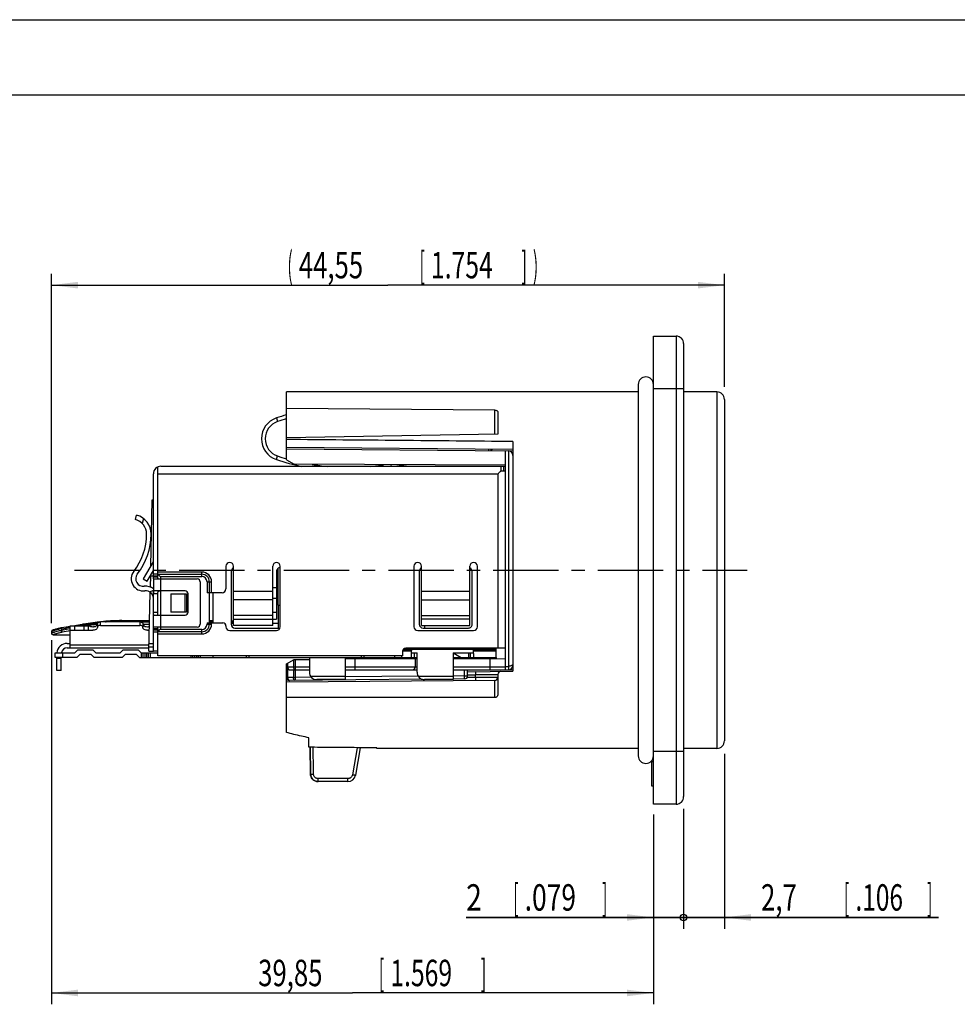
# Model space of a CAD drawing. Extents: x 0 to 420, y 0 to 297.
# Drawn here: x 184 to 309, y 167 to 297 of the extents above; entities that cross this region are included whole.
import ezdxf

# ---------------------------------------------------------------- set-up
doc = ezdxf.new("R2010")
doc.units = 0
doc.header["$LTSCALE"] = 23.1
doc.linetypes.add('CENTER', pattern=[0.6, 0.375, -0.075, 0.075, -0.075])
doc.layers.get('0').update_dxf_attribs({"linetype": 'CONTINUOUS'})
doc.layers.add('DEFAULT_1', color=7, linetype='CENTER')
doc.layers.add('ZEICHNUNGSBEMASSUNGEN', color=7, linetype='CONTINUOUS')
doc.styles.get("Standard").update_dxf_attribs({"font": 'txt', "width": 0.7})
doc.dimstyles.new('DIMSTYLE_6', dxfattribs={"dimtxt": 3.5, "dimasz": 3.5, "dimexe": 0.18, "dimexo": 0.0625, "dimgap": 0.09, "dimtad": 1, "dimdec": 3, "dimlfac": 0.5, "dimtxsty": 'STANDARD', "dimblk": '_FILLED', "dimblk1": '_FILLED', "dimblk2": '_FILLED', "dimcen": 0.09, "dimclrt": 5, "dimazin": 3, "dimtp": 0.3, "dimtm": 0.3, "dimtfac": 1, "dimtdec": 3, "dimtofl": 0, "dimtmove": 0, "dimatfit": 3, "dimtolj": 1})
doc.dimstyles.new('DIMSTYLE_7', dxfattribs={"dimtxt": 3.5, "dimasz": 3.5, "dimexe": 0.18, "dimexo": 0.0625, "dimgap": 0.09, "dimtad": 1, "dimdec": 3, "dimlfac": 0.5, "dimtxsty": 'STANDARD', "dimblk": '_FILLED', "dimblk1": '_FILLED', "dimblk2": '_FILLED', "dimcen": 0.09, "dimclrt": 5, "dimazin": 3, "dimtp": 0.1, "dimtm": 0.1, "dimtfac": 1, "dimtdec": 3, "dimtofl": 0, "dimtmove": 0, "dimatfit": 3, "dimtolj": 1})

# ---------------------------------------------------------------- blocks, each defined once
blk = doc.blocks.new('_FILLED')
at = {"color": 0, "linetype": 'BYBLOCK'}
blk.add_solid([(0, 0), (-1, 0.125), (-1, -0.125)], dxfattribs=at)
blk = doc.blocks.new('_DOTBLANK')
at = {"color": 0, "linetype": 'BYBLOCK'}
blk.add_line((-1, 0), (0, 0), dxfattribs=at)
blk.add_circle((0, 0), 0.125, dxfattribs=at)
blk = doc.blocks.new('*D6')
at = {"layer": 'ZEICHNUNGSBEMASSUNGEN', "color": 2, "linetype": 'CONTINUOUS'}
for p, q in [((277.75, 199.78), (277.75, 176.6)), ((272.35, 192.02), (272.35, 176.6)), ((272.35, 178.1), (266.35, 178.1)), ((266.35, 178.1), (275.05, 178.1)), ((306.1, 178.1), (275.05, 178.1)), ((277.75, 178.1), (306.1, 178.1))]:
    blk.add_line(p, q, dxfattribs=at)
at = {"layer": 'ZEICHNUNGSBEMASSUNGEN', "color": 2, "linetype": 'CONTINUOUS', "xscale": 3.5, "yscale": 3.5, "zscale": 3.5}
blk.add_blockref('_DOTBLANK', (272.35, 178.1), dxfattribs=at)
at = {"layer": 'ZEICHNUNGSBEMASSUNGEN', "color": 2, "linetype": 'CONTINUOUS', "xscale": 3.5, "yscale": 3.5, "zscale": 3.5, "rotation": 180}
blk.add_blockref('_FILLED', (277.75, 178.1), dxfattribs=at)
at = {"layer": 'ZEICHNUNGSBEMASSUNGEN', "color": 5, "linetype": 'CONTINUOUS', "oblique": 15}
for s, width, p in [('2,7', 0.714286, (282.6, 179)), ('[', 0.428571, (293.6, 179)), ('.106', 0.678571, (295.1, 179)), (']', 0.428571, (304.6, 179))]:
    blk.add_text(s, height=3.5, dxfattribs=dict(at, width=width)).set_placement(p)
blk = doc.blocks.new('*D7')
at = {"layer": 'ZEICHNUNGSBEMASSUNGEN', "color": 2, "linetype": 'CONTINUOUS'}
for p, q in [((268.35, 191.74), (268.35, 176.6)), ((272.35, 192.49), (272.35, 176.6)), ((268.35, 178.1), (243.56, 178.1)), ((243.56, 178.1), (270.35, 178.1)), ((278.35, 178.1), (270.35, 178.1)), ((272.35, 178.1), (278.35, 178.1))]:
    blk.add_line(p, q, dxfattribs=at)
at = {"layer": 'ZEICHNUNGSBEMASSUNGEN', "color": 2, "linetype": 'CONTINUOUS', "xscale": 3.5, "yscale": 3.5, "zscale": 3.5}
blk.add_blockref('_FILLED', (268.35, 178.1), dxfattribs=at)
at = {"layer": 'ZEICHNUNGSBEMASSUNGEN', "color": 2, "linetype": 'CONTINUOUS', "xscale": 3.5, "yscale": 3.5, "zscale": 3.5, "rotation": 180}
blk.add_blockref('_DOTBLANK', (272.35, 178.1), dxfattribs=at)
at = {"layer": 'ZEICHNUNGSBEMASSUNGEN', "color": 5, "linetype": 'CONTINUOUS', "oblique": 15}
for s, width, p in [('2', 0.785714, (243.56, 179)), ('[', 0.428571, (249.81, 179)), ('.079', 0.732143, (251.31, 179)), (']', 0.428571, (261.56, 179))]:
    blk.add_text(s, height=3.5, dxfattribs=dict(at, width=width)).set_placement(p)
blk = doc.blocks.new('*D8')
at = {"layer": 'ZEICHNUNGSBEMASSUNGEN', "color": 2, "linetype": 'CONTINUOUS'}
for p, q in [((188.65, 217.06), (188.65, 263.34)), ((277.75, 248.39), (277.75, 263.34)), ((188.65, 261.84), (233.2, 261.84)), ((277.75, 261.84), (233.2, 261.84))]:
    blk.add_line(p, q, dxfattribs=at)
at = {"layer": 'ZEICHNUNGSBEMASSUNGEN', "color": 2, "linetype": 'CONTINUOUS', "xscale": 3.5, "yscale": 3.5, "zscale": 3.5, "rotation": 180}
blk.add_blockref('_FILLED', (188.65, 261.84), dxfattribs=at)
at = {"layer": 'ZEICHNUNGSBEMASSUNGEN', "color": 2, "linetype": 'CONTINUOUS', "xscale": 3.5, "yscale": 3.5, "zscale": 3.5}
blk.add_blockref('_FILLED', (277.75, 261.84), dxfattribs=at)
at = {"layer": 'ZEICHNUNGSBEMASSUNGEN', "color": 5, "linetype": 'CONTINUOUS', "oblique": 15}
for s, width, p in [('(', 0.428571, (219.9, 262.75)), ('44,55', 0.714286, (221.4, 262.75)), ('[', 0.428571, (237.4, 262.75)), ('1.754', 0.685714, (238.9, 262.75)), (']', 0.428571, (250.9, 262.75)), (')', 0.428571, (252.4, 262.75))]:
    blk.add_text(s, height=3.5, dxfattribs=dict(at, width=width)).set_placement(p)
blk = doc.blocks.new('*D10')
at = {"layer": 'ZEICHNUNGSBEMASSUNGEN', "color": 2, "linetype": 'CONTINUOUS'}
for p, q in [((188.65, 214.84), (188.65, 166.6)), ((268.35, 190.76), (268.35, 166.6)), ((188.65, 168.1), (228.5, 168.1)), ((268.35, 168.1), (228.5, 168.1))]:
    blk.add_line(p, q, dxfattribs=at)
at = {"layer": 'ZEICHNUNGSBEMASSUNGEN', "color": 2, "linetype": 'CONTINUOUS', "xscale": 3.5, "yscale": 3.5, "zscale": 3.5, "rotation": 180}
blk.add_blockref('_FILLED', (188.65, 168.1), dxfattribs=at)
at = {"layer": 'ZEICHNUNGSBEMASSUNGEN', "color": 2, "linetype": 'CONTINUOUS', "xscale": 3.5, "yscale": 3.5, "zscale": 3.5}
blk.add_blockref('_FILLED', (268.35, 168.1), dxfattribs=at)
at = {"layer": 'ZEICHNUNGSBEMASSUNGEN', "color": 5, "linetype": 'CONTINUOUS', "oblique": 15}
for s, width, p in [('39,85', 0.714286, (216.02, 169)), ('[', 0.428571, (232.02, 169)), ('1.569', 0.685714, (233.52, 169)), (']', 0.428571, (245.52, 169))]:
    blk.add_text(s, height=3.5, dxfattribs=dict(at, width=width)).set_placement(p)

msp = doc.modelspace()

# ---------------------------------------------------------------- linework, layer by layer
at = {"color": 7, "linetype": 'CONTINUOUS'}
for p, q in [((0, 297), (420, 297)), ((410, 287), (12.5, 287)), ((268.3524, 255.0979), (271.3524, 255.0979)), ((268.3524, 193.0979), (268.3524, 255.0979)), ((272.3524, 254.0979), (272.3524, 194.0979)), ((266.3524, 248.6979), (266.3524, 199.4979)), ((219.7524, 238.7199), (219.7524, 247.6979)), ((266.3524, 247.6979), (219.7524, 247.6979)), ((276.7524, 247.6979), (272.3524, 247.6979)), ((277.7524, 246.6979), (277.7524, 201.4979)), ((247.3594, 245.2862), (219.7524, 245.5158)), ((247.7524, 245.0853), (247.7524, 242.0979)), ((247.7524, 242.0979), (219.7524, 241.6092)), ((249.7524, 240.0979), (219.7524, 240.3597)), ((219.7524, 240.1597), (249.7524, 239.8979)), ((246.9524, 240.0725), (246.9524, 240.1223)), ((249.7524, 241.131), (249.7524, 210.6979)), ((219.7524, 238.7199), (220.7917, 238.1199)), ((248.7524, 210.8979), (248.7524, 239.9066)), ((248.7524, 237.9979), (220.7917, 238.1199)), ((212.4524, 223.9279), (212.4524, 216.9279)), ((218.4524, 223.9279), (218.4524, 217.608)), ((237.3524, 223.9279), (237.3524, 216.9279)), ((244.3524, 216.9279), (244.3524, 223.9279)), ((206.5524, 220.9479), (206.5524, 218.5479)), ((210.0524, 217.1079), (210.0524, 221.1079)), ((191.1524, 213.7979), (191.1524, 216.7437)), ((191.1524, 216.7437), (193.5524, 216.7437)), ((193.5524, 216.1437), (193.5524, 216.7437)), ((194.7524, 216.989), (194.7524, 216.5293)), ((200.3524, 217.2461), (195.1524, 217.2461)), ((195.1524, 216.7865), (200.3524, 216.7865)), ((197.9516, 217.4153), (201.643, 217.4153)), ((200.7524, 216.989), (200.7524, 216.5293)), ((200.7524, 216.9266), (201.6335, 216.9266)), ((209.5524, 217.4153), (210.0524, 217.4153)), ((212.4524, 217.4153), (212.5524, 217.4153)), ((217.9524, 217.608), (218.4524, 217.608)), ((188.6514, 215.9483), (188.6519, 215.7492)), ((188.8771, 215.5497), (191.1524, 215.5497)), ((191.1524, 216.1437), (194.1524, 216.1437)), ((201.3524, 216.1437), (201.6183, 216.1437)), ((202.8167, 216.1437), (202.9482, 216.1437)), ((212.9524, 216.4279), (218.9174, 216.4279)), ((237.8524, 216.4279), (243.8524, 216.4279)), ((190.7524, 214.3979), (191.1524, 214.3979)), ((189.1524, 212.5479), (189.1524, 213.1479)), ((189.1524, 213.1479), (191.7524, 213.1479)), ((190.1524, 212.5479), (190.1524, 213.1479)), ((190.7524, 213.7979), (201.5758, 213.7979)), ((192.1524, 213.5479), (191.7524, 213.1479)), ((192.001, 212.5479), (192.401, 212.9479)), ((192.1524, 213.5479), (194.1524, 213.5479)), ((193.9039, 212.9479), (192.401, 212.9479)), ((193.9039, 212.9479), (194.3034, 212.5484)), ((194.5524, 213.1479), (194.1524, 213.5479)), ((194.5524, 213.1479), (197.7524, 213.1479)), ((198.1524, 213.5479), (197.7524, 213.1479)), ((198.0014, 212.5484), (198.401, 212.9479)), ((198.1524, 213.5479), (200.1524, 213.5479)), ((199.9039, 212.9479), (198.401, 212.9479)), ((199.9039, 212.9479), (200.3039, 212.5479)), ((200.5523, 213.148), (200.1524, 213.5479)), ((200.5524, 213.1479), (202.7524, 213.1479)), ((210.0524, 212.5479), (210.0524, 212.7479)), ((214.4524, 212.7479), (214.4524, 212.5479)), ((230.0524, 212.5479), (230.0524, 212.7479)), ((234.0524, 212.7479), (234.0524, 212.5479)), ((235.0524, 212.5733), (235.0524, 212.7325)), ((235.2906, 213.6479), (247.5524, 213.6479)), ((236.3124, 213.3479), (236.3124, 213.4479)), ((244.5024, 212.5479), (244.5024, 212.5733)), ((244.5037, 213.6479), (244.5124, 212.5735)), ((247.5524, 212.5479), (247.5524, 213.7479)), ((192.001, 212.5479), (189.1524, 212.5479)), ((189.3524, 210.7979), (189.3524, 212.5479)), ((189.9524, 210.7979), (189.9524, 212.5479)), ((198.0014, 212.5484), (194.3034, 212.5484)), ((200.3039, 212.5479), (235.0107, 212.5479)), ((219.7524, 211.6759), (220.7917, 212.2759)), ((219.7524, 202.598), (219.7524, 211.6759)), ((220.7917, 212.2759), (222.8024, 212.2847)), ((237.0524, 212.3468), (227.6024, 212.3056)), ((228.8524, 211.2979), (228.8524, 212.3111)), ((235.0524, 212.5479), (236.3024, 212.5479)), ((236.3072, 212.5479), (237.0524, 212.5479)), ((236.8524, 211.2979), (236.8524, 212.346)), ((241.8524, 212.5479), (242.8917, 212.5479)), ((241.8524, 212.3678), (248.7524, 212.3979)), ((243.8524, 212.5479), (247.5524, 212.5479)), ((189.9524, 210.7979), (189.3524, 210.7979)), ((220.1524, 210.8979), (222.8024, 210.8979)), ((227.6024, 210.8979), (237.0524, 210.8979)), ((241.8524, 210.8979), (249.7524, 210.8979)), ((243.7524, 210.0944), (243.7524, 210.8979)), ((243.7524, 210.6455), (249.7524, 210.6979)), ((247.7524, 210.2839), (247.7524, 207.6252)), ((247.3559, 209.4944), (219.7524, 209.2535)), ((237.7485, 209.6455), (220.1559, 209.492)), ((243.3559, 209.6944), (241.8517, 209.6813)), ((247.3524, 207.2245), (219.7524, 207.2245)), ((222.7524, 200.6402), (222.7524, 201.8952)), ((222.8979, 200.6427), (222.9601, 197.0804)), ((229.5432, 200.5823), (228.8981, 196.9243)), ((231.7524, 200.4979), (231.7524, 200.5666)), ((266.3524, 200.4979), (231.7524, 200.4979)), ((276.7524, 200.4979), (272.3524, 200.4979)), ((268.3524, 198.6979), (268.1524, 198.6979)), ((268.1524, 195.4979), (268.1524, 198.6979)), ((227.9133, 196.0979), (223.9605, 196.0979)), ((268.3524, 195.4979), (268.1524, 195.4979)), ((271.3524, 193.0979), (268.3524, 193.0979))]:
    msp.add_line(p, q, dxfattribs=at)
at = {"color": 9, "linetype": 'CONTINUOUS'}
for p, q in [((271.3524, 255.0979), (271.3524, 193.0979)), ((272.3524, 248.0979), (268.3524, 248.0979)), ((276.7524, 247.6979), (276.7524, 200.4979)), ((247.3594, 242.091), (247.3594, 245.2862)), ((218.4405, 244.2508), (218.5978, 243.7762)), ((246.5594, 239.9258), (246.5594, 240.1258)), ((218.4405, 238.745), (218.5978, 239.2196)), ((249.1524, 239.9031), (249.1524, 210.8979)), ((233.6823, 237.8479), (233.6414, 238.0638)), ((248.5524, 237.2479), (248.5524, 237.8479)), ((202.7524, 236.8479), (247.7524, 236.8479)), ((247.7524, 236.8479), (247.7524, 213.7479)), ((200.8396, 230.9227), (200.6666, 230.2774)), ((201.7582, 223.3479), (202.1524, 223.3479)), ((202.7524, 223.5479), (202.1524, 223.5479)), ((208.5524, 223.8479), (202.7524, 223.8479)), ((203.0524, 223.2479), (208.5524, 223.2479)), ((208.5524, 223.2479), (208.5524, 223.8479)), ((203.1524, 221.3479), (203.1524, 222.9479)), ((209.2524, 222.5479), (209.2524, 221.1079)), ((209.2524, 222.5479), (209.8524, 222.5479)), ((209.8524, 221.1079), (209.8524, 222.5479)), ((218.4524, 221.7759), (217.9524, 221.7759)), ((201.6912, 221.2114), (202.1524, 221.4643)), ((217.9524, 221.2853), (212.7524, 221.2853)), ((244.0524, 221.2853), (237.6524, 221.2853)), ((217.9524, 220.1453), (212.7524, 220.1453)), ((218.4524, 220.355), (217.9524, 220.355)), ((218.6624, 219.4479), (218.6624, 216.4279)), ((237.6524, 220.1453), (244.0524, 220.1453)), ((203.1524, 216.5479), (203.1524, 218.1479)), ((217.9524, 218.0979), (212.7524, 218.0979)), ((218.4524, 218.5079), (217.9524, 218.5079)), ((237.6524, 218.0979), (244.0524, 218.0979)), ((191.7524, 216.1437), (191.7524, 216.7437)), ((192.9524, 216.7437), (192.9524, 216.1437)), ((195.1524, 216.7865), (195.1524, 217.2461)), ((197.9516, 217.2461), (197.9516, 217.4153)), ((197.9516, 217.3567), (201.6418, 217.3567)), ((200.3524, 217.2461), (200.3524, 216.7865)), ((201.6391, 217.2153), (200.5381, 217.2153)), ((209.2524, 217.1079), (209.2524, 216.9479)), ((209.2524, 216.9479), (209.8524, 216.9479)), ((209.5524, 217.3567), (210.0524, 217.3567)), ((210.0524, 217.2153), (209.5524, 217.2153)), ((209.8524, 216.9479), (209.8524, 217.1079)), ((212.4524, 217.3567), (212.5524, 217.3567)), ((212.5524, 217.2153), (212.4524, 217.2153)), ((212.5524, 217.3567), (212.5524, 217.2153)), ((212.7524, 217.5979), (217.9524, 217.5979)), ((244.0524, 217.5979), (237.6524, 217.5979)), ((189.975, 216.3334), (189.975, 216.1497)), ((202.1524, 215.9479), (202.7524, 215.9479)), ((202.7524, 215.6479), (208.5524, 215.6479)), ((208.5524, 216.2479), (203.0524, 216.2479)), ((208.5524, 215.6479), (208.5524, 216.2479)), ((201.5836, 214.1722), (191.1524, 214.1722)), ((201.5758, 213.9593), (202.1524, 213.9481)), ((200.5523, 213.148), (200.5523, 212.5479)), ((200.8024, 212.5479), (200.8024, 213.1479)), ((201.0524, 212.5479), (201.0524, 213.1479)), ((201.2524, 213.1479), (201.2524, 212.5479)), ((201.5025, 212.5479), (201.5025, 213.1479)), ((201.7526, 212.5479), (201.7526, 213.1479)), ((207.1233, 212.7479), (207.1233, 212.5479)), ((207.3879, 212.5479), (207.3879, 212.7479)), ((207.6524, 212.5479), (207.6524, 212.7479)), ((207.8524, 212.7479), (207.8524, 212.5479)), ((208.117, 212.5479), (208.117, 212.7479)), ((208.3816, 212.5479), (208.3816, 212.7479)), ((214.8524, 212.5479), (214.8524, 212.7479)), ((229.6524, 212.7479), (229.6524, 212.5479)), ((235.1524, 213.4479), (236.3124, 213.4479)), ((236.3124, 213.3479), (235.1524, 213.3479)), ((235.4524, 213.6479), (235.4524, 213.7479)), ((236.7024, 212.5479), (236.7024, 213.1479)), ((244.1024, 213.1479), (244.1024, 212.5479)), ((244.5053, 213.4479), (247.5524, 213.4479)), ((247.5524, 213.3479), (244.5062, 213.3479)), ((247.1524, 213.7479), (247.1524, 213.6479)), ((189.9524, 212.3979), (189.3524, 212.3979)), ((219.7524, 211.2979), (222.8024, 211.2979)), ((219.9528, 211.2979), (219.9528, 211.7916)), ((220.7016, 212.2239), (220.7016, 211.2979)), ((220.9012, 212.2764), (220.9012, 209.895)), ((227.6024, 211.2979), (237.0524, 211.2979)), ((241.8524, 211.2979), (248.7524, 211.2979)), ((246.7524, 210.8979), (246.7524, 212.3892)), ((248.7524, 211.3581), (249.1524, 211.3581)), ((219.9528, 209.8889), (219.9528, 210.9513)), ((220.7016, 210.8979), (220.7016, 209.8955)), ((227.6024, 209.9979), (223.0024, 209.9979)), ((237.226, 210.0375), (227.6028, 209.9535)), ((241.8524, 209.9979), (237.2524, 209.9979)), ((243.3524, 210.0909), (241.8517, 210.0778)), ((243.3524, 210.0909), (243.3524, 210.8979)), ((243.3559, 209.6944), (243.3524, 210.0909)), ((243.7511, 210.2455), (244.7786, 210.2545)), ((244.7786, 209.8719), (244.7786, 210.2545)), ((219.8326, 209.6542), (219.7524, 209.6535)), ((220.7016, 209.8955), (219.9528, 209.8889)), ((223.0732, 209.914), (220.9012, 209.895)), ((220.9012, 209.895), (220.9047, 209.4985)), ((227.6024, 209.5979), (223.8024, 209.5979)), ((241.8524, 209.5979), (238.0524, 209.5979)), ((244.7786, 209.8719), (243.6766, 209.8623)), ((247.3524, 207.2245), (247.3524, 209.4944)), ((229.1387, 200.5853), (228.5042, 196.9867)), ((272.3524, 200.0979), (268.3524, 200.0979)), ((222.9606, 197.0804), (222.9601, 197.0804)), ((227.9133, 196.4909), (223.9605, 196.4909)), ((223.9605, 196.0979), (223.9605, 196.4909)), ((227.9133, 196.0979), (227.9133, 196.4909))]:
    msp.add_line(p, q, dxfattribs=at)
at = {"color": 6, "linetype": 'CONTINUOUS'}
for p, q in [((202.7524, 222.9479), (202.7524, 237.7644)), ((203.1524, 237.8479), (248.7524, 237.8479)), ((248.1524, 237.8479), (248.1524, 237.2479)), ((202.1524, 223.1479), (202.1524, 236.8479)), ((248.1524, 237.2479), (248.7524, 237.2479)), ((201.9524, 233.3479), (201.7831, 224.6277)), ((202.1524, 233.3479), (201.9524, 233.3479)), ((199.7701, 230.795), (199.9254, 231.3746)), ((202.1122, 225.1979), (200.8122, 222.9462)), ((211.7524, 224.6079), (211.7524, 221.6079)), ((212.7524, 216.7479), (212.7524, 224.6079)), ((217.9524, 216.7479), (217.9524, 224.6079)), ((218.6624, 219.4479), (218.6624, 224.33)), ((218.9524, 216.6079), (218.9524, 224.6079)), ((236.6524, 224.6079), (236.6524, 216.6079)), ((237.6524, 216.7479), (237.6524, 224.6079)), ((244.0524, 216.7479), (244.0524, 224.6079)), ((245.0524, 216.6079), (245.0524, 224.6079)), ((201.3319, 222.6462), (202.1524, 224.0675)), ((201.7589, 223.386), (201.7293, 221.8583)), ((202.1524, 223.3479), (202.7524, 223.3479)), ((202.7524, 223.1466), (202.1524, 223.1461)), ((202.7524, 223.5479), (203.1524, 223.1479)), ((202.7524, 223.5479), (208.5524, 223.5479)), ((203.1524, 222.9479), (203.1524, 223.1479)), ((200.8122, 222.9462), (201.3319, 222.6462)), ((202.1524, 222.9479), (202.1524, 220.9504)), ((202.1726, 222.9479), (207.9524, 222.9479)), ((208.3524, 222.5479), (208.3524, 216.9479)), ((209.5524, 222.5479), (209.5524, 216.9479)), ((201.5642, 213.3594), (201.7164, 221.1936)), ((202.1524, 220.9169), (202.0293, 220.8494)), ((202.1524, 213.3479), (202.1524, 220.9479)), ((202.7524, 220.9479), (202.1524, 220.9479)), ((206.3524, 221.3479), (202.2359, 221.3479)), ((202.7524, 218.1479), (202.7524, 220.9479)), ((203.1524, 218.1479), (203.1524, 221.3479)), ((204.4644, 220.9479), (204.4644, 218.5479)), ((204.4644, 220.9479), (206.5524, 220.9479)), ((206.38, 218.5479), (206.38, 220.9479)), ((206.7524, 218.5479), (206.7524, 220.9479)), ((211.2524, 221.1079), (209.2524, 221.1079)), ((218.6624, 219.4479), (218.9524, 219.4479)), ((202.1524, 218.5479), (202.7524, 218.5479)), ((202.2359, 218.1479), (206.3524, 218.1479)), ((206.5524, 218.5479), (204.4644, 218.5479)), ((207.9524, 216.5479), (202.1726, 216.5479)), ((202.7524, 212.7479), (202.7524, 216.5479)), ((203.1524, 216.3479), (203.1524, 216.5479)), ((209.2524, 217.1079), (211.3524, 217.1079)), ((211.7524, 216.7079), (211.7524, 216.6079)), ((212.4524, 217.0979), (212.7524, 217.0979)), ((217.9524, 216.7479), (212.7524, 216.7479)), ((217.9524, 217.0979), (218.6624, 217.0979)), ((237.6524, 216.7479), (244.0524, 216.7479)), ((238.0624, 216.7479), (238.0624, 216.4279)), ((202.1524, 216.3497), (202.7524, 216.3479)), ((202.7524, 216.1479), (202.1524, 216.1479)), ((202.8481, 216.0436), (202.7524, 216.3479)), ((203.1524, 216.3479), (202.7524, 215.9479)), ((208.5524, 215.9479), (202.7524, 215.9479)), ((212.2524, 216.1079), (218.4524, 216.1079)), ((237.1524, 216.1079), (244.5524, 216.1079)), ((202.1524, 214.3482), (201.5836, 214.3592)), ((201.5642, 213.3594), (202.1524, 213.348)), ((202.7524, 213.3479), (202.1524, 213.3479)), ((235.1524, 212.7479), (202.7524, 212.7479)), ((235.1524, 213.3479), (235.1524, 212.7479)), ((248.7524, 213.7479), (235.5524, 213.7479)), ((236.3081, 213.1479), (237.0524, 213.1479)), ((237.0524, 210.5979), (237.0524, 213.1479)), ((241.8524, 213.1479), (244.5024, 213.1479)), ((241.8524, 213.1479), (242.8917, 212.5479)), ((241.8524, 213.1479), (241.8524, 209.5979)), ((243.8524, 213.1479), (243.8524, 212.5479)), ((222.8024, 212.5479), (222.8024, 210.5979)), ((227.6024, 209.5979), (227.6024, 212.5479)), ((242.8917, 212.5479), (243.8524, 212.5479)), ((247.5524, 212.5479), (247.5524, 212.3927))]:
    msp.add_line(p, q, dxfattribs=at)
at = {"color": 7, "linetype": 'CONTINUOUS'}
for centre, radius, start, end in [((271.3524, 254.0979), 1, 0, 90), ((267.3524, 248.6979), 1, 0, 180), ((276.7524, 246.6979), 1, 0, 90), ((219.3524, 241.4979), 2.9, 108.327373, 251.672627), ((228.0311, 215.2979), 30.5, 105.752489, 108.327373), ((228.0311, 267.6979), 30.5, 251.672627, 258.236067), ((249.1524, 239.3031), 0.6, 0, 89.5), ((242.9524, 188.8819), 49.716, 98.447267, 99.940368), ((212.9524, 223.9279), 0.5, 113.863628, 180.000023), ((218.9524, 223.9279), 0.5, 89.999995, 180.000001), ((237.8524, 223.9279), 0.5, 113.863628, 180.000023), ((243.8524, 223.9279), 0.5, 0.000023, 66.137015), ((212.9524, 216.9279), 0.5, 180.000023, 270.000019), ((237.8524, 216.9279), 0.5, 180.000023, 270.000019), ((243.8524, 216.9279), 0.5, 270.000019, 0.000023), ((190.7524, 212.9979), 1.4, 90, 173.727106), ((190.7524, 212.9979), 0.8, 90, 168.950416), ((220.1524, 211.2979), 0.4, 180, 270), ((236.4524, 211.2979), 0.4, 270, 360), ((249.1524, 211.4979), 0.6, 270, 360), ((243.3524, 210.0944), 0.4, 270.5, 360), ((248.1524, 210.2839), 0.4, 90.5, 180), ((220.1524, 209.892), 0.4, 180, 270.5), ((247.3524, 209.8944), 0.4, 270.5, 360), ((276.7524, 201.4979), 1, 270, 360), ((267.3524, 199.4979), 1, 180, 360), ((223.96, 197.0979), 1, 181, 270), ((227.9133, 197.0979), 1, 270, 350), ((271.3524, 194.0979), 1, 270, 360)]:
    msp.add_arc(centre, radius, start, end, dxfattribs=at)
at = {"color": 3, "linetype": 'CONTINUOUS'}
for centre, radius, start, end in [((228.0311, 215.2979), 30, 106.022859, 108.327373), ((219.3524, 241.4979), 2.4, 108.327373, 251.672627), ((228.0311, 267.6979), 30, 251.672627, 253.975531), ((228.0311, 267.6979), 30, 260.670122, 264.562467), ((228.0311, 267.6979), 30, 275.438255, 278.824176)]:
    msp.add_arc(centre, radius, start, end, dxfattribs=at)
at = {"color": 6, "linetype": 'CONTINUOUS'}
for centre, radius, start, end in [((203.1524, 236.8479), 1, 90.000008, 180.000001), ((199.2525, 228.8632), 2.6, 0.000001, 75.000001), ((199.2525, 228.8632), 2, 0.000001, 75.000001), ((193.2525, 228.8632), 8, 321.950194, 0.000001), ((193.2525, 228.8632), 8.6, 321.950194, 0.000001), ((212.2524, 224.6079), 0.5, 0.000001, 180.000001), ((218.4524, 224.6079), 0.5, 0.000001, 180.000001), ((237.1524, 224.6079), 0.5, 0.000001, 180.000001), ((244.5524, 224.6079), 0.5, 0.000001, 180.000001), ((200.8122, 222.9462), 1.6, 141.950194, 277.518322), ((200.8122, 222.9462), 1, 141.950194, 277.518322), ((208.5524, 222.5479), 1, 0.000001, 90.000001), ((201.1524, 220.3686), 1.6, 51.273824, 97.518322), ((207.9524, 222.5479), 0.4, 0.000001, 90.000001), ((201.1524, 220.3686), 1, 0.025499, 97.518322), ((206.3524, 220.9479), 0.4, 0.000001, 90.000001), ((211.2524, 221.6079), 0.5, 270.000001, 0.000001), ((206.3524, 218.5479), 0.4, 270.000001, 0.000001), ((207.9524, 216.9479), 0.4, 270.000001, 0.000001), ((208.5524, 216.9479), 1, 270.000001, 0.000001), ((211.3524, 216.7079), 0.4, 0.000001, 90.000001), ((212.2524, 216.6079), 0.5, 180.000001, 270.000001), ((218.4524, 216.6079), 0.5, 270.000001, 0.000001), ((237.1524, 216.6079), 0.5, 180.000001, 270.000001), ((244.5524, 216.6079), 0.5, 270.000001, 0.000001), ((235.5524, 213.3479), 0.4, 90.000001, 180.000001), ((223.8024, 210.5979), 1, 180, 270), ((238.0524, 210.5979), 1, 180, 270)]:
    msp.add_arc(centre, radius, start, end, dxfattribs=at)
at = {"color": 9, "linetype": 'CONTINUOUS'}
for centre, radius, start, end in [((208.5524, 222.5479), 1.3, 0.000001, 90.000001), ((208.5524, 222.5479), 0.7, 0.000001, 90.000001), ((208.5524, 216.9479), 1.3, 270.000001, 0.000001), ((208.5524, 216.9479), 0.7, 270.000001, 0.000001)]:
    msp.add_arc(centre, radius, start, end, dxfattribs=at)
at = {"color": 7, "linetype": 'CONTINUOUS'}
for points, knots in [([(247.3594, 245.2862), (247.4081, 245.2857), (247.502, 245.2769), (247.627, 245.2383), (247.722, 245.1782), (247.7524, 245.1139), (247.7524, 245.0853)], [0, 0, 0, 0, 0.30718982, 0.59058948, 0.8196117, 1, 1, 1, 1]), ([(246.9524, 240.0725), (246.9524, 240.0526), (246.9353, 240.0082), (246.8777, 239.9585), (246.828, 239.9343), (246.7998, 239.9237)], [0, 0, 0, 0, 0.26591485, 0.59670408, 1, 1, 1, 1]), ([(193.7848, 216.6732), (193.8202, 216.6602), (193.9381, 216.6231), (194.0638, 216.6033), (194.1509, 216.6033)], [0, 0, 0, 0, 0.30273829, 1, 1, 1, 1]), ([(194.7524, 216.5293), (194.7524, 216.4594), (194.6764, 216.3041), (194.4437, 216.1746), (194.2543, 216.1437), (194.1524, 216.1437)], [0, 0, 0, 0, 0.2708187, 0.60544273, 1, 1, 1, 1]), ([(194.4534, 216.6553), (194.5354, 216.6853), (194.6446, 216.746), (194.7148, 216.8529), (194.7292, 216.8855)], [0, 0, 0, 0, 0.71352929, 1, 1, 1, 1]), ([(194.7524, 216.989), (194.7524, 217.0356), (194.8031, 217.1391), (194.9583, 217.2254), (195.0845, 217.2461), (195.1524, 217.2461)], [0, 0, 0, 0, 0.2708187, 0.60544273, 1, 1, 1, 1]), ([(195.1524, 216.7865), (195.0845, 216.7865), (194.9583, 216.7658), (194.8031, 216.6795), (194.7524, 216.576), (194.7524, 216.5293)], [0, 0, 0, 0, 0.39441781, 0.72906961, 1, 1, 1, 1]), ([(197.9516, 217.4153), (197.1543, 217.4153), (196.2188, 217.3621), (195.2888, 217.2649), (195.152, 217.2497)], [0, 0, 0, 0, 0.85285411, 1, 1, 1, 1]), ([(200.7524, 216.5293), (200.7524, 216.5759), (200.7018, 216.6795), (200.5466, 216.7658), (200.4203, 216.7865), (200.3524, 216.7865)], [0, 0, 0, 0, 0.2708187, 0.60544273, 1, 1, 1, 1]), ([(200.3525, 217.2461), (200.4203, 217.2461), (200.5466, 217.2254), (200.7017, 217.1391), (200.7524, 217.0356), (200.7524, 216.989)], [0, 0, 0, 0, 0.39441781, 0.72906961, 1, 1, 1, 1]), ([(201.3524, 216.1437), (201.2506, 216.1437), (201.0612, 216.1746), (200.8285, 216.3041), (200.7524, 216.4594), (200.7524, 216.5293)], [0, 0, 0, 0, 0.39441775, 0.72907068, 1, 1, 1, 1]), ([(200.7757, 216.8855), (200.79, 216.8529), (200.8602, 216.7461), (200.9693, 216.6853), (201.0514, 216.6554)], [0, 0, 0, 0, 0.28642545, 1, 1, 1, 1]), ([(201.4697, 216.6099), (201.5075, 216.6143), (201.5611, 216.6236), (201.6132, 216.6374), (201.6288, 216.642)], [0, 0, 0, 0, 0.6980118, 1, 1, 1, 1]), ([(212.5524, 217.3567), (212.5913, 217.3792), (212.6521, 217.401), (212.7184, 217.4153), (212.7386, 217.4155)], [0, 0, 0, 0, 0.68976485, 1, 1, 1, 1]), ([(212.669, 217.1411), (212.6731, 217.1379), (212.6893, 217.1247), (212.7044, 217.1104), (212.7153, 217.0991)], [0, 0, 0, 0, 0.25148378, 1, 1, 1, 1]), ([(188.6586, 216.0014), (188.6557, 215.9907), (188.6524, 215.973), (188.6514, 215.9552), (188.6514, 215.9483)], [0, 0, 0, 0, 0.61431241, 1, 1, 1, 1]), ([(188.6519, 215.7492), (188.6519, 215.7463), (188.6523, 215.73), (188.6566, 215.701), (188.6698, 215.6639), (188.6896, 215.6308), (188.7145, 215.6028), (188.743, 215.5808), (188.7734, 215.5647), (188.8046, 215.5545), (188.8309, 215.5503), (188.8466, 215.5497), (188.8519, 215.5497)], [0, 0, 0, 0, 0.02834515, 0.15491644, 0.27948466, 0.40297142, 0.52212368, 0.63616957, 0.74554635, 0.85014156, 0.94930212, 1, 1, 1, 1]), ([(188.7813, 216.1361), (188.7562, 216.1267), (188.7114, 216.0986), (188.674, 216.0465), (188.6616, 216.0125), (188.6586, 216.0014)], [0, 0, 0, 0, 0.42780017, 0.8177158, 1, 1, 1, 1]), ([(189.0105, 216.2142), (188.9676, 216.2004), (188.891, 216.1751), (188.8149, 216.1483), (188.7813, 216.1361)], [0, 0, 0, 0, 0.55763815, 1, 1, 1, 1]), ([(235.0524, 212.5733), (235.0524, 212.5682), (235.0494, 212.557), (235.0317, 212.5485), (235.0185, 212.5479), (235.0107, 212.5479)], [0, 0, 0, 0, 0.27728224, 0.57134237, 1, 1, 1, 1]), ([(236.3085, 213.6479), (236.2994, 213.6479), (236.32, 213.5931), (236.3021, 213.5445), (236.3082, 213.4808), (236.3082, 213.4479)], [0, 0, 0, 0, 0.13757466, 0.50687603, 1, 1, 1, 1]), ([(236.3072, 212.5733), (236.3071, 212.5686), (236.3048, 212.5625), (236.3106, 212.5479), (236.3068, 212.5479)], [0, 0, 0, 0, 0.55417494, 1, 1, 1, 1]), ([(236.3077, 212.7319), (236.3078, 212.8238), (236.308, 212.9697), (236.3081, 213.1156), (236.3082, 213.1697)], [0, 0, 0, 0, 0.62974633, 1, 1, 1, 1]), ([(228.8823, 210.8979), (228.8715, 210.8979), (228.8713, 210.9578), (228.8569, 211.0225), (228.8547, 211.155), (228.8524, 211.2468), (228.8524, 211.2979)], [0, 0, 0, 0, 0.08051695, 0.29680629, 0.61940408, 1, 1, 1, 1]), ([(247.7524, 207.6252), (247.7524, 207.5805), (247.7383, 207.4928), (247.6773, 207.3776), (247.5856, 207.2903), (247.4738, 207.2365), (247.3924, 207.2245), (247.3524, 207.2245)], [0, 0, 0, 0, 0.21390106, 0.4154925, 0.61333136, 0.80889758, 1, 1, 1, 1]), ([(222.7524, 201.8952), (222.4137, 201.9657), (221.7409, 202.1114), (220.7407, 202.3457), (220.0802, 202.5123), (219.7524, 202.598)], [0, 0, 0, 0, 0.3368352, 0.67020286, 1, 1, 1, 1]), ([(231.7524, 200.5666), (230.7509, 200.5733), (228.7493, 200.5877), (225.7493, 200.6122), (223.7508, 200.6305), (222.7524, 200.6402)], [0, 0, 0, 0, 0.33383567, 0.66719897, 1, 1, 1, 1]), ([(222.9606, 197.0804), (222.9417, 198.1627), (222.921, 199.3501), (222.9003, 200.5376), (222.8985, 200.6427)], [0, 0, 0, 0, 0.91145322, 1, 1, 1, 1]), ([(223.9605, 196.0979), (223.8748, 196.0979), (223.7022, 196.1202), (223.4606, 196.2188), (223.2518, 196.3764), (223.0904, 196.5824), (222.9875, 196.8223), (222.9621, 196.9946), (222.9606, 197.0804)], [0, 0, 0, 0, 0.16596284, 0.33270575, 0.49987368, 0.66701421, 0.83378951, 1, 1, 1, 1])]:
    msp.add_open_spline(points, degree=3, knots=knots, dxfattribs=at)
at = {"color": 9, "linetype": 'CONTINUOUS'}
for points, knots in [([(249.7524, 241.131), (244.7421, 241.1758), (234.7421, 241.2654), (224.7421, 241.3549), (219.7524, 241.3996)], [0, 0, 0, 0, 0.50103557, 1, 1, 1, 1]), ([(193.5569, 216.9625), (193.661, 216.9791), (193.8354, 217.0063), (194.01, 217.0325), (194.0803, 217.0428)], [0, 0, 0, 0, 0.59723322, 1, 1, 1, 1]), ([(193.7578, 216.8381), (193.79, 216.8432), (193.976, 216.873), (194.1622, 216.9015), (194.3164, 216.9241)], [0, 0, 0, 0, 0.17300842, 1, 1, 1, 1]), ([(195.8023, 217.252), (195.8328, 217.2549), (196.5474, 217.32), (197.2649, 217.3567), (197.9516, 217.3567)], [0, 0, 0, 0, 0.04271902, 1, 1, 1, 1]), ([(188.6519, 215.7492), (188.658, 215.752), (188.6862, 215.7645), (188.7431, 215.7881), (188.7941, 215.8085), (188.8227, 215.8196)], [0, 0, 0, 0, 0.10743949, 0.50246579, 1, 1, 1, 1]), ([(188.9884, 216.0758), (188.9543, 216.0641), (188.8788, 216.0374), (188.7769, 215.9992), (188.7057, 215.971), (188.6756, 215.9585), (188.6721, 215.957)], [0, 0, 0, 0, 0.31946193, 0.71100173, 0.96609787, 1, 1, 1, 1]), ([(188.8523, 215.5498), (188.8523, 215.5497), (188.9053, 215.571), (188.9349, 215.582), (188.9944, 215.6041), (189.048, 215.6233), (189.1113, 215.6455), (189.2151, 215.6805), (189.3674, 215.7291), (189.6577, 215.8121), (189.892, 215.8638), (190.0569, 215.8914)], [0, 0, 0, 0, 0.02163658, 0.07741043, 0.11677934, 0.16335015, 0.21675161, 0.27653621, 0.42628054, 0.59927745, 1, 1, 1, 1]), ([(188.8995, 215.849), (188.9365, 215.8629), (189.0029, 215.8871), (189.0696, 215.9104), (189.0991, 215.9204)], [0, 0, 0, 0, 0.55863406, 1, 1, 1, 1]), ([(189.6855, 216.2761), (189.6109, 216.2592), (189.4622, 216.2226), (189.2502, 216.1619), (189.0927, 216.1114), (189.0085, 216.0828), (188.9884, 216.0758)], [0, 0, 0, 0, 0.31630725, 0.63236002, 0.9116883, 1, 1, 1, 1]), ([(189.0991, 215.9204), (189.2097, 215.9582), (189.498, 216.0488), (189.7927, 216.1174), (189.975, 216.1497)], [0, 0, 0, 0, 0.38703586, 1, 1, 1, 1]), ([(190.0576, 215.8922), (190.0448, 215.9022), (190.0207, 215.9356), (189.9951, 215.9981), (189.9785, 216.0726), (189.9746, 216.1249), (189.975, 216.1497)], [0, 0, 0, 0, 0.17659298, 0.43458515, 0.73062661, 1, 1, 1, 1]), ([(190.0246, 216.46), (190.0201, 216.4593), (190.01, 216.4549), (189.9976, 216.4411), (189.9878, 216.4204), (189.9777, 216.3842), (189.9753, 216.3541), (189.975, 216.3334)], [0, 0, 0, 0, 0.09403402, 0.21997783, 0.37860957, 0.56773251, 1, 1, 1, 1]), ([(219.9528, 211.2979), (219.9528, 211.2466), (219.9618, 211.1491), (220.0022, 211.0213), (220.0627, 210.9275), (220.1252, 210.898), (220.1524, 210.8979)], [0, 0, 0, 0, 0.31990185, 0.60532251, 0.83027179, 1, 1, 1, 1]), ([(220.7016, 211.2979), (220.7016, 211.2467), (220.7106, 211.1494), (220.7508, 211.0217), (220.8111, 210.9279), (220.8738, 210.8979), (220.9012, 210.8979)], [0, 0, 0, 0, 0.31949366, 0.60398585, 0.8290146, 1, 1, 1, 1]), ([(249.7524, 211.682), (249.7524, 211.6379), (249.7097, 211.5385), (249.5686, 211.4384), (249.376, 211.3728), (249.2294, 211.3581), (249.1524, 211.3581)], [0, 0, 0, 0, 0.17918936, 0.40601014, 0.686723, 1, 1, 1, 1]), ([(243.3524, 210.0909), (243.4035, 210.0909), (243.4946, 210.0939), (243.6288, 210.0846), (243.6894, 210.1052), (243.7524, 210.0843), (243.7524, 210.0944)], [0, 0, 0, 0, 0.38264659, 0.70704373, 0.92381376, 1, 1, 1, 1]), ([(244.7786, 210.6545), (244.7685, 210.6544), (244.79, 210.5916), (244.7698, 210.5308), (244.7804, 210.3967), (244.7782, 210.3055), (244.7786, 210.2545)], [0, 0, 0, 0, 0.07618478, 0.29295173, 0.61734772, 1, 1, 1, 1]), ([(244.7786, 210.2545), (244.8522, 210.2552), (245.0118, 210.2568), (245.2676, 210.2593), (245.5521, 210.2622), (245.8552, 210.2652), (246.1647, 210.2682), (246.4684, 210.2712), (246.7546, 210.2741), (247.0128, 210.2766), (247.2349, 210.2788), (247.4156, 210.2806), (247.553, 210.2819), (247.649, 210.2829), (247.7083, 210.2835), (247.7387, 210.2838), (247.7501, 210.2839), (247.7524, 210.2839)], [0, 0, 0, 0, 0.07427837, 0.16100186, 0.25802582, 0.36127824, 0.46676767, 0.57025595, 0.66766032, 0.75542492, 0.83073975, 0.89172617, 0.9377312, 0.9693931, 0.98849801, 0.9976096, 1, 1, 1, 1]), ([(219.7524, 209.892), (219.7524, 209.8839), (219.8028, 209.9004), (219.8517, 209.8833), (219.9173, 209.8891), (219.9528, 209.8889)], [0, 0, 0, 0, 0.12075854, 0.46805447, 1, 1, 1, 1]), ([(219.9528, 209.8889), (219.9533, 209.838), (219.9632, 209.7413), (220.0045, 209.6143), (220.0656, 209.5211), (220.1285, 209.4917), (220.1559, 209.492)], [0, 0, 0, 0, 0.31824219, 0.6032102, 0.82861182, 1, 1, 1, 1]), ([(220.9047, 209.4985), (220.8773, 209.4983), (220.8145, 209.5275), (220.7534, 209.6205), (220.712, 209.7475), (220.7021, 209.8444), (220.7016, 209.8955)], [0, 0, 0, 0, 0.17107295, 0.39605565, 0.68046336, 1, 1, 1, 1]), ([(220.7016, 209.8955), (220.7226, 209.8954), (220.7661, 209.8952), (220.8326, 209.895), (220.8781, 209.895), (220.9012, 209.895)], [0, 0, 0, 0, 0.31603499, 0.65276439, 1, 1, 1, 1]), ([(244.7786, 209.8719), (244.7791, 209.8209), (244.7769, 209.7297), (244.7874, 209.5957), (244.7673, 209.5348), (244.7888, 209.472), (244.7786, 209.4719)], [0, 0, 0, 0, 0.38265234, 0.70704834, 0.92381525, 1, 1, 1, 1]), ([(247.7524, 209.8944), (247.7479, 209.8944), (247.726, 209.8942), (247.669, 209.8938), (247.5603, 209.893), (247.3905, 209.8917), (247.157, 209.8899), (246.8641, 209.8877), (246.5237, 209.8851), (246.1532, 209.8823), (245.774, 209.8795), (245.4085, 209.8767), (245.0783, 209.8742), (244.8724, 209.8726), (244.7786, 209.8719)], [0, 0, 0, 0, 0.00456751, 0.0220686, 0.05750397, 0.11424388, 0.19332605, 0.29314848, 0.40965945, 0.53674604, 0.66689646, 0.79224407, 0.90538123, 1, 1, 1, 1]), ([(222.9606, 197.0804), (222.9614, 197.0703), (223.0226, 197.0893), (223.0851, 197.0708), (223.2182, 197.0808), (223.3096, 197.0796), (223.3606, 197.0804)], [0, 0, 0, 0, 0.07668193, 0.29350266, 0.61768654, 1, 1, 1, 1]), ([(223.9605, 196.4909), (223.9091, 196.4909), (223.8056, 196.5043), (223.6607, 196.5634), (223.5353, 196.658), (223.4384, 196.7818), (223.3766, 196.9257), (223.3615, 197.0291), (223.3606, 197.0804)], [0, 0, 0, 0, 0.1657117, 0.33243698, 0.49981897, 0.66725393, 0.83407048, 1, 1, 1, 1]), ([(228.5042, 196.9867), (228.4962, 196.9411), (228.4693, 196.8512), (228.399, 196.7295), (228.3025, 196.6271), (228.1849, 196.5498), (228.0529, 196.5018), (227.9597, 196.4909), (227.9133, 196.4909)], [0, 0, 0, 0, 0.16647206, 0.3330697, 0.49999023, 0.6668959, 0.83355363, 1, 1, 1, 1]), ([(228.8981, 196.9243), (228.8964, 196.9143), (228.8378, 196.9429), (228.7747, 196.9341), (228.6444, 196.9649), (228.5543, 196.9779), (228.5042, 196.9867)], [0, 0, 0, 0, 0.07632316, 0.29297206, 0.61724842, 1, 1, 1, 1])]:
    msp.add_open_spline(points, degree=3, knots=knots, dxfattribs=at)
at = {"color": 6, "linetype": 'CONTINUOUS'}
for points, knots in [([(247.7524, 236.8479), (247.7984, 236.8938), (247.8871, 236.9861), (248.0218, 237.1181), (248.1096, 237.2051), (248.1524, 237.2479)], [0, 0, 0, 0, 0.34451851, 0.67886626, 1, 1, 1, 1]), ([(202.1726, 222.9479), (202.166, 222.9479), (202.1553, 222.9735), (202.1542, 223.0111), (202.152, 223.0742), (202.1524, 223.1203), (202.1524, 223.1461)], [0, 0, 0, 0, 0.0982149, 0.30889225, 0.61872802, 1, 1, 1, 1]), ([(202.806, 222.9479), (202.7944, 222.9479), (202.7663, 222.9604), (202.7564, 223.0112), (202.752, 223.0722), (202.7524, 223.1204), (202.7524, 223.1466)], [0, 0, 0, 0, 0.1568429, 0.35686356, 0.64612618, 1, 1, 1, 1]), ([(202.1524, 220.9504), (202.1524, 220.9917), (202.1524, 221.0695), (202.1538, 221.1771), (202.1631, 221.2623), (202.1832, 221.3284), (202.2201, 221.3479), (202.2359, 221.3479)], [0, 0, 0, 0, 0.2878649, 0.54147932, 0.74604466, 0.89003485, 1, 1, 1, 1]), ([(202.7524, 220.9497), (202.7524, 220.9991), (202.7526, 221.0899), (202.7606, 221.2103), (202.8062, 221.3113), (202.9085, 221.3431), (203.0218, 221.3481), (203.1066, 221.3479), (203.1524, 221.3479)], [0, 0, 0, 0, 0.20871962, 0.38320565, 0.51389273, 0.64292994, 0.80616267, 1, 1, 1, 1]), ([(202.2359, 218.1479), (202.22, 218.1479), (202.1828, 218.1678), (202.163, 218.2344), (202.1538, 218.3198), (202.1524, 218.4271), (202.1524, 218.5043), (202.1524, 218.5453)], [0, 0, 0, 0, 0.1110344, 0.25633875, 0.46162936, 0.71449948, 1, 1, 1, 1]), ([(202.1524, 216.3497), (202.1524, 216.375), (202.152, 216.4208), (202.1541, 216.4838), (202.1552, 216.5218), (202.1659, 216.5479), (202.1726, 216.5479)], [0, 0, 0, 0, 0.3730545, 0.68583892, 0.90093604, 1, 1, 1, 1])]:
    msp.add_open_spline(points, degree=3, knots=knots, dxfattribs=at)
at = {"color": 7, "linetype": 'CONTINUOUS'}
for points in [[(191.1684, 216.6457), (190.7875, 216.5816), (190.4064, 216.5188), (190.0246, 216.46)], [(192.7074, 216.9045), (192.3888, 216.8523), (192.0705, 216.7985), (191.7523, 216.7445)], [(192.9225, 216.9394), (192.8508, 216.9278), (192.7791, 216.9162), (192.7074, 216.9045)], [(193.5085, 217.0311), (193.3131, 217.0015), (193.1177, 216.9708), (192.9225, 216.9394)], [(193.5472, 217.0369), (193.5343, 217.035), (193.5214, 217.033), (193.5085, 217.0311)], [(194.7274, 217.1999), (194.3332, 217.1513), (193.9399, 217.0962), (193.5472, 217.0369)], [(193.592, 216.7437), (193.629, 216.7437), (193.6633, 216.7256), (193.6977, 216.7096)], [(193.6977, 216.7096), (193.7266, 216.6961), (193.7556, 216.684), (193.7848, 216.6732)], [(194.1524, 216.6033), (194.2062, 216.6033), (194.2602, 216.608), (194.3134, 216.6176)], [(194.3134, 216.6176), (194.3609, 216.6262), (194.4078, 216.6387), (194.4534, 216.6553)], [(195.0106, 217.2337), (194.9161, 217.2228), (194.8217, 217.2116), (194.7274, 217.1999)], [(201.0514, 216.6554), (201.1481, 216.62), (201.2506, 216.6033), (201.3524, 216.6033)], [(201.3532, 216.6033), (201.392, 216.6033), (201.431, 216.6055), (201.4697, 216.6099)], [(212.5524, 217.2153), (212.5791, 217.1999), (212.6062, 217.1845), (212.632, 217.1675)], [(212.632, 217.1675), (212.6447, 217.1592), (212.6571, 217.1504), (212.669, 217.1411)], [(189.1707, 216.2643), (189.113, 216.2472), (189.0554, 216.2294), (188.9981, 216.2109)], [(189.6559, 216.3907), (189.4926, 216.3546), (189.331, 216.3118), (189.1707, 216.2643)], [(189.9182, 216.4426), (189.8304, 216.4274), (189.7429, 216.41), (189.6559, 216.3907)], [(189.9527, 216.4485), (189.9412, 216.4466), (189.9297, 216.4446), (189.9182, 216.4426)], [(190.0246, 216.4601), (190.0006, 216.4564), (189.9766, 216.4525), (189.9527, 216.4485)], [(236.3072, 212.5733), (236.3075, 212.6262), (236.3076, 212.6791), (236.3077, 212.7319)], [(236.3082, 213.1697), (236.3082, 213.2291), (236.3082, 213.2885), (236.3082, 213.3479)]]:
    msp.add_open_spline(points, degree=3, dxfattribs=at)
at = {"color": 9, "linetype": 'CONTINUOUS'}
for points in [[(190.0449, 216.3452), (190.3917, 216.4043), (190.738, 216.4661), (191.0842, 216.5287)], [(191.0842, 216.5287), (191.107, 216.5329), (191.1298, 216.537), (191.1526, 216.5411)], [(192.2803, 216.7452), (192.448, 216.7751), (192.6158, 216.8047), (192.7836, 216.8337)], [(192.7836, 216.8337), (192.8337, 216.8423), (192.8837, 216.8509), (192.9338, 216.8595)], [(192.9338, 216.8595), (193.1285, 216.8927), (193.3233, 216.9251), (193.5183, 216.9564)], [(193.2539, 216.7539), (193.3501, 216.7705), (193.4464, 216.7868), (193.5427, 216.8028)], [(193.5183, 216.9564), (193.5312, 216.9584), (193.544, 216.9605), (193.5569, 216.9625)], [(193.5427, 216.8028), (193.6144, 216.8147), (193.6861, 216.8265), (193.7578, 216.8381)], [(194.0803, 217.0428), (194.298, 217.0748), (194.516, 217.105), (194.7343, 217.1331)], [(194.4042, 216.6466), (194.3378, 216.6371), (194.2714, 216.6274), (194.205, 216.6175)], [(194.3164, 216.9241), (194.4137, 216.9383), (194.511, 216.9522), (194.6084, 216.9656)], [(194.6084, 216.9656), (194.6561, 216.9722), (194.7038, 216.9786), (194.7516, 216.985)], [(194.7343, 217.1331), (194.7664, 217.1372), (194.7986, 217.1413), (194.8307, 217.1453)], [(188.6721, 215.957), (188.6652, 215.9542), (188.6583, 215.9512), (188.6515, 215.9483)], [(188.8227, 215.8196), (188.8482, 215.8296), (188.8738, 215.8394), (188.8995, 215.849)], [(189.975, 216.3334), (189.8781, 216.3169), (189.7815, 216.2977), (189.6855, 216.2761)], [(189.975, 216.3334), (189.9983, 216.3373), (190.0216, 216.3413), (190.0449, 216.3452)], [(189.975, 216.1497), (190.0543, 216.1637), (190.1336, 216.1778), (190.2129, 216.1921)], [(191.1626, 216.0867), (190.7944, 216.0195), (190.426, 215.9538), (190.0568, 215.892)], [(190.2129, 216.1921), (190.5044, 216.2445), (190.7957, 216.2988), (191.0868, 216.3537)], [(191.0868, 216.3537), (191.1087, 216.3578), (191.1306, 216.3619), (191.1525, 216.3661)], [(223.3606, 197.0804), (223.3399, 198.2653), (223.3192, 199.4502), (223.2986, 200.635)]]:
    msp.add_open_spline(points, degree=3, dxfattribs=at)
at = {"layer": 'DEFAULT_1', "color": 7, "linetype": 'CENTER'}
msp.add_line((191.6868, 224.0979), (280.7524, 224.0979), dxfattribs=at)

# ---------------------------------------------------------------- dimensions: what is measured, and where the dimension line sits
at = {"layer": 'ZEICHNUNGSBEMASSUNGEN', "color": 2, "linetype": 'CONTINUOUS'}
dim = msp.add_linear_dim(base=(188.65145, 261.84185), p1=(277.75243, 248.3884), p2=(188.65145, 217.06469), angle=180, text='(<>)', dimstyle='DIMSTYLE_6', dxfattribs=at)
dim.commit()
dim.dimension.update_dxf_attribs({"geometry": '*D8', "text_midpoint": (236.90008, 264.49772), "dimtype": 160})
dim = msp.add_linear_dim(base=(188.65145, 168.0979), p1=(268.35243, 190.76237), p2=(188.65145, 214.83955), angle=180, dimstyle='DIMSTYLE_6', dxfattribs=at)
dim.commit()
dim.dimension.update_dxf_attribs({"geometry": '*D10', "text_midpoint": (231.52304, 170.75377), "dimtype": 160})
for base, p1, p2, override, picture, middle in [((272.3524, 178.0979), (277.7524, 199.7798), (272.3524, 192.019), {"dimblk2": 'DOTBLANK', "dimsah": 1}, '*D6', (294.3488, 180.7538)), ((268.3524, 178.0979), (272.3524, 192.4865), (268.3524, 191.7385), {"dimblk1": 'DOTBLANK', "dimsah": 1}, '*D7', (253.3092, 180.7538))]:
    dim = msp.add_linear_dim(base=base, p1=p1, p2=p2, angle=180, dimstyle='DIMSTYLE_7', override=override, dxfattribs=at)
    dim.commit()
    dim.dimension.update_dxf_attribs({"geometry": picture, "text_midpoint": middle, "dimtype": 160})

doc.saveas('drawing.dxf')
